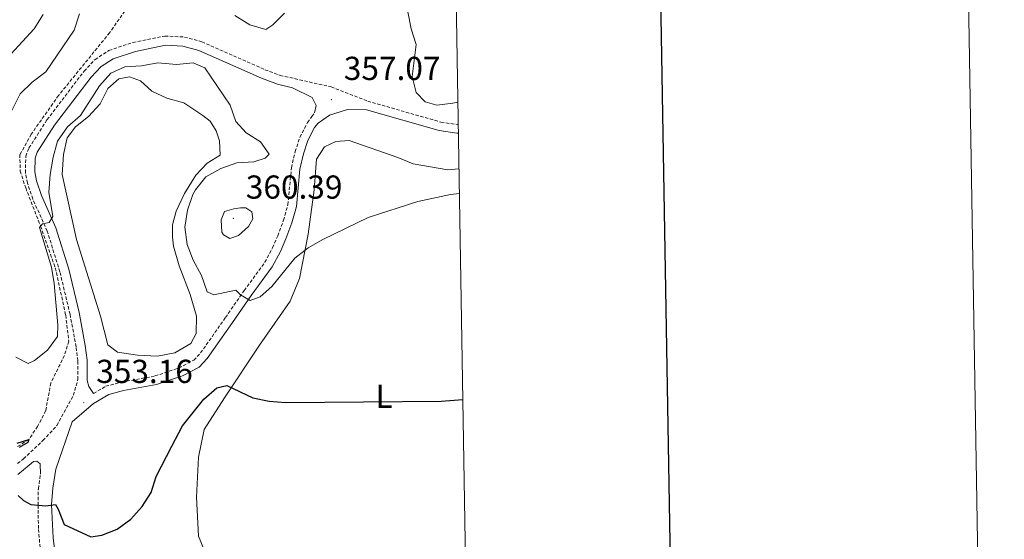
# Model space of a CAD drawing. Units: metres. Extents: x 614006 to 618510, y 4691956 to 4695000.
# Drawn here: x 618213 to 618510, y 4692516 to 4692673 of the extents above; entities that cross this region are included whole.
import ezdxf
from ezdxf.enums import TextEntityAlignment as Align

# ---------------------------------------------------------------- set-up
doc = ezdxf.new("R2010")
doc.units = ezdxf.units.M
doc.header["$MEASUREMENT"] = 0
doc.linetypes.add('TRAZOSX2', pattern=[1.5, 1, -0.5])
for name, color, linetype, lineweight in [('Carátula', 7, 'Continuous', 5), ('Level 11', 142, 'TRAZOSX2', 13), ('Level 12', 142, 'Continuous', 0), ('Level 21', 19, 'Continuous', 0), ('Level 36', 19, 'Continuous', 40), ('Level 37', 92, 'Continuous', 0), ('Level 4', 36, 'Continuous', 30), ('Level 41', 39, 'Continuous', 0), ('Level 5', 36, 'Continuous', 0), ('Level 51', 142, 'Continuous', 0), ('Level 61', 19, 'Continuous', 0), ('Level 63', 7, 'Continuous', 0), ('Level 7', 1, 'Continuous', 0)]:
    doc.layers.add(name, color=color, linetype=linetype, lineweight=lineweight)
doc.styles.add('Arial', font='ARIAL.TTF', dxfattribs={"height": 0.2})

# ---------------------------------------------------------------- blocks, each defined once
blk = doc.blocks.new('5PATER')
at = {"layer": 'Carátula', "linetype": 'Continuous', "lineweight": 5}
h = blk.add_hatch(color=250, dxfattribs=at)
edge = h.paths.add_edge_path()
edge.add_ellipse((0, 0), major_axis=(-1.33, -1.34), ratio=0.999422, start_angle=0, end_angle=360)

msp = doc.modelspace()

# ---------------------------------------------------------------- linework, layer by layer
at = {"layer": 'Level 11', "color": 142, "linetype": 'TRAZOSX2', "lineweight": 13}
msp.add_polyline3d([(618244.54, 4692675.89, 358.29), (618239.96, 4692669.35, 357.22), (618224.55, 4692650.39, 356.25), (618216.33, 4692638.73, 355.5), (618212.89, 4692632.53, 355.5), (618212.99, 4692627.57, 355.5), (618214.64, 4692622.49, 355.5), (618219.13, 4692610.96, 355), (618223.58, 4692598.38, 354.31), (618226.71, 4692584.06, 353.5), (618227.64, 4692576.22, 352.86), (618226.33, 4692571.92, 352.54), (618222.24, 4692563.64, 351.62), (618220.69, 4692555.25, 351.09), (618218.25, 4692550.47, 351.09), (618215.57, 4692546.57, 350), (618212.11, 4692544.4, 349.84)], dxfattribs=at)
at = {"layer": 'Level 12', "color": 142, "linetype": 'Continuous', "lineweight": 0}
msp.add_polyline3d([(618268.09, 4692644.33, 352.63), (618270.31, 4692642.61, 352.63), (618272.14, 4692639.74, 352.63), (618273.11, 4692636.66, 352.63), (618273.27, 4692632.37, 352.63), (618269.33, 4692630, 352.63), (618265.94, 4692626.35, 352.63), (618262.5, 4692620.76, 352.63), (618259.99, 4692615.51, 352.63), (618258.95, 4692611.34, 352.63), (618258.91, 4692607.59, 352.63), (618259.27, 4692604.91, 352.63), (618260.92, 4692598.95, 352.63), (618264.27, 4692590.33, 352.63), (618266.2, 4692583.77, 352.63), (618266.04, 4692578.54, 352.63), (618264.46, 4692575.51, 352.63), (618259.65, 4692572.66, 352.63), (618254.43, 4692571.68, 352.63), (618248.32, 4692571.97, 352.63), (618242.35, 4692572.93, 352.63), (618239.38, 4692575.12, 352.63), (618237.17, 4692583.75, 352.63), (618229.95, 4692606.9, 352.63), (618225.64, 4692626.51, 352.63), (618226, 4692632.61, 352.63), (618227.17, 4692637.59, 352.63), (618229.69, 4692640.96, 352.63), (618233.62, 4692644.07, 352.63), (618237.15, 4692647.92, 352.63), (618239.39, 4692652.5, 352.63), (618242.72, 4692655.41, 352.63), (618246, 4692656.03, 352.63), (618249.3, 4692654.79, 352.63), (618252.67, 4692651.66, 352.63), (618257.25, 4692649.55, 352.63), (618262.36, 4692648.18, 352.63), (618268.09, 4692644.33, 352.63)], dxfattribs=at)
at = {"layer": 'Level 21', "color": 19, "linetype": 'TRAZOSX2', "lineweight": 0}
for points in [[(618212.19, 4692539.26, 350.69), (618213.99, 4692540.73, 350.83), (618219.86, 4692546.24, 351.45), (618224.06, 4692550.75, 352), (618229.02, 4692559.91, 352.8), (618230.41, 4692564.71, 353.13), (618230.38, 4692570.33, 353.57), (618229.85, 4692574.53, 353.87), (618228.02, 4692584.35, 354.18), (618224.96, 4692597.18, 354.57), (618221.13, 4692609.46, 355.11), (618216.77, 4692619.15, 355.27), (618215.21, 4692623.95, 355.3), (618214.56, 4692627.05, 355.32), (618214.68, 4692632.05, 355.35), (618215.64, 4692634.57, 355.38), (618221.07, 4692643.07, 355.74), (618232.27, 4692657.74, 356.62), (618235.55, 4692661.27, 356.72), (618239.76, 4692663.99, 356.72), (618247.01, 4692666.43, 356.72), (618256.61, 4692668.35, 356.75), (618262.53, 4692668.04, 356.9), (618267.76, 4692666.61, 356.98), (618286.81, 4692658.17, 356.99), (618291.37, 4692656.47, 356.98), (618306.81, 4692652.97, 357.08), (618317.79, 4692648.69, 357.24), (618339.88, 4692642.35, 357.83), (618344.87, 4692641.61, 357.84), (618345.1, 4692641.61, 357.83)], [(618235.11, 4692560.45, 353.21), (618238.76, 4692562.61, 353.32), (618243.6, 4692563.85, 353.66), (618253.64, 4692565.72, 353.43), (618260.86, 4692568.12, 353.43), (618265.33, 4692570.51, 353.48), (618267.4, 4692572.66, 353.54), (618274.89, 4692583.38, 354.02), (618280.56, 4692591.53, 355.24), (618286.77, 4692600.04, 356.06), (618289.13, 4692604.41, 356.35), (618290.66, 4692608.04, 356.54), (618292.43, 4692612.74, 356.71), (618293.74, 4692617.39, 356.76), (618294.79, 4692628.59, 356.22), (618295.91, 4692633.45, 356.19), (618297.34, 4692637.8, 356.27), (618299.61, 4692642.21, 356.56), (618300.93, 4692644.01, 356.65), (618301.71, 4692645.13, 356.67)], [(618235.32, 4692419.63, 340.74), (618231.65, 4692446.94, 342.07), (618229.42, 4692461.75, 343), (618226.8, 4692476.48, 344.12), (618225.62, 4692482.23, 344.59), (618222.87, 4692490.79, 345.34), (618221.65, 4692495.62, 345.79), (618220.06, 4692504.74, 346.71), (618219.23, 4692510.95, 347.38), (618218.49, 4692519.66, 348.56), (618218.37, 4692526.74, 350), (618218.46, 4692531.71, 350.56), (618219.08, 4692536.12, 350.82)]]:
    msp.add_polyline3d(points, dxfattribs=at)
at = {"layer": 'Level 21', "color": 19, "linetype": 'Continuous', "lineweight": 0}
for points in [[(618301.71, 4692645.13, 356.67), (618302.23, 4692647.36, 356.85), (618301.07, 4692649.77, 357.01), (618295.15, 4692652.74, 357.01), (618290.57, 4692653.78, 356.98), (618285.75, 4692655.58, 356.99), (618266.82, 4692663.97, 356.98), (618262.08, 4692665.26, 356.9), (618256.81, 4692665.54, 356.75), (618247.73, 4692663.72, 356.72), (618240.99, 4692661.45, 356.72), (618237.36, 4692659.11, 356.72), (618234.41, 4692655.94, 356.62), (618223.37, 4692641.47, 355.74), (618218.15, 4692633.3, 355.38), (618217.47, 4692631.5, 355.35), (618217.37, 4692627.31, 355.32), (618217.92, 4692624.67, 355.3), (618219.38, 4692620.16, 355.27), (618223.75, 4692610.46, 355.11), (618227.66, 4692597.92, 354.57), (618230.76, 4692584.93, 354.18), (618232.61, 4692574.96, 353.87), (618233.18, 4692570.51, 353.57), (618233.21, 4692564.32, 353.13), (618233.69, 4692562.51, 353.13), (618235.11, 4692560.45, 353.21)], [(618224.45, 4692504.51, 346.65), (618222.96, 4692516.83, 347.92), (618222.43, 4692526.89, 349.95), (618222.81, 4692531.84, 350.57), (618223.73, 4692537.59, 351.07), (618228.65, 4692551.85, 352.36), (618235.11, 4692557.43, 353.16), (618239.76, 4692560.17, 353.32), (618244.16, 4692561.31, 353.66), (618254.11, 4692563.15, 353.43), (618261.89, 4692565.72, 353.43), (618266.93, 4692568.41, 353.48), (618269.42, 4692571, 353.54), (618277.03, 4692581.89, 354.02), (618282.68, 4692590.02, 355.24), (618288.97, 4692598.64, 356.06), (618291.49, 4692603.28, 356.35), (618293.08, 4692607.08, 356.54), (618294.91, 4692611.92, 356.71), (618296.31, 4692616.91, 356.76), (618297.37, 4692628.18, 356.22), (618298.43, 4692632.75, 356.19), (618299.75, 4692636.79, 356.27), (618301.8, 4692640.76, 356.56), (618302.83, 4692641.99, 356.65), (618306.3, 4692644.44, 356.73), (618311.74, 4692646.13, 356.87), (618317.41, 4692646.09, 357.24), (618339.33, 4692639.79, 357.83), (618344.68, 4692639, 357.84), (618345.15, 4692639, 357.83)], [(618212.25, 4692535.94, 350.56), (618215.7, 4692538.76, 350.83), (618216.95, 4692539.94, 350.96), (618218.03, 4692540.01, 350.96), (618218.97, 4692539.21, 350.96), (618219.08, 4692536.12, 350.82)]]:
    msp.add_polyline3d(points, dxfattribs=at)
at = {"layer": 'Level 36', "color": 92, "linetype": 'Continuous', "lineweight": 0}
msp.add_polyline3d([(618270.16, 4692508.97, 345.95), (618266.74, 4692517.39, 346.7), (618266.12, 4692529.12, 347.51), (618266.76, 4692541.2, 348.36), (618268.51, 4692549.59, 348.58), (618274.6, 4692559.16, 349.49), (618285.14, 4692575, 351.74), (618294.43, 4692588.28, 353.08), (618297.19, 4692595.14, 354), (618299.84, 4692608.57, 355.55), (618301.61, 4692621.93, 356.09), (618302.35, 4692631.19, 355.98), (618304.8, 4692634.89, 355.93), (618308.14, 4692636.46, 355.87), (618312.16, 4692636.83, 355.87), (618326.88, 4692631.64, 356.2), (618331.52, 4692629.8, 356.04), (618341.93, 4692628, 355.87), (618345.33, 4692628.25, 355.87)], dxfattribs=at)
at = {"layer": 'Level 4', "color": 36, "linetype": 'Continuous', "lineweight": 30}
for points in [[(618212.35, 4692529.62, 350), (618213.96, 4692528.12, 350), (618216.23, 4692526.96, 350), (618220.75, 4692526.49, 350), (618223.6, 4692526.93, 350), (618224.44, 4692525.51, 350), (618226.23, 4692520.83, 350), (618234.29, 4692517.12, 350), (618237.64, 4692517.64, 350), (618242.28, 4692519.5, 350), (618246.4, 4692522.47, 350), (618249.81, 4692526.35, 350), (618252.53, 4692530.54, 350), (618254.02, 4692535.33, 350), (618258.73, 4692544.49, 350), (618261.96, 4692550.62, 350), (618268.41, 4692558.72, 350), (618272.27, 4692562.1, 350), (618275.26, 4692562.83, 350), (618283.14, 4692559.13, 350), (618288.03, 4692558.11, 350), (618293.09, 4692557.67, 350), (618339.91, 4692558.09, 350), (618346.51, 4692558.63, 350)], [(618212.09, 4692545.44, 350), (618215.57, 4692546.57, 350), (618215.32, 4692545.65, 350), (618212.65, 4692544.13, 350)]]:
    msp.add_polyline3d(points, dxfattribs=at)
at = {"layer": 'Level 5', "color": 36, "linetype": 'Continuous', "lineweight": 0}
for points in [[(618219.87, 4692674.84, 365), (618217.2, 4692670.51, 365), (618210.2, 4692662.89, 365)], [(618210.47, 4692645.86, 360), (618213, 4692650.86, 360), (618216.58, 4692654.4, 360), (618220.74, 4692657.52, 360), (618229.28, 4692670.14, 360), (618230.84, 4692675.09, 360)], [(618277.76, 4692674.5, 360), (618282.23, 4692671.77, 360), (618287.05, 4692670.28, 360), (618289.14, 4692671.76, 360), (618292.73, 4692675.24, 360)], [(618329.94, 4692675.63, 360), (618330.92, 4692670.54, 360), (618332.43, 4692665.77, 360), (618331.23, 4692656.13, 360), (618332.41, 4692651.31, 360), (618335.11, 4692648.44, 360), (618338.61, 4692647.47, 360), (618343.43, 4692648.04, 360), (618344.99, 4692648.4, 360)], [(618211.67, 4692571.41, 355), (618215.43, 4692569.48, 355), (618217.27, 4692570.41, 355), (618221.21, 4692573.49, 355), (618224.2, 4692577.61, 355), (618224.31, 4692581.09, 355), (618223.23, 4692593.65, 355), (618222.47, 4692598.6, 355), (618218.76, 4692610.53, 355), (618219.69, 4692611.61, 355), (618221.7, 4692612.02, 355), (618222.82, 4692613.84, 355), (618221.63, 4692621.21, 355), (618221.99, 4692626.51, 355), (618222.89, 4692631.75, 355), (618224.21, 4692636.57, 355), (618227.21, 4692640.93, 355), (618231.2, 4692644.33, 355), (618236.87, 4692653.31, 355), (618240.33, 4692657.16, 355), (618244.54, 4692659, 355), (618249.53, 4692659.3, 355), (618254.47, 4692660.26, 355), (618260.09, 4692659.79, 355), (618265.18, 4692660.3, 355), (618268.68, 4692658.78, 355), (618276.27, 4692647.44, 355), (618278.05, 4692642.56, 355), (618281.16, 4692639.1, 355), (618285.48, 4692636.39, 355), (618288.12, 4692632.72, 355), (618286.92, 4692631.5, 355), (618283.44, 4692630.4, 355), (618278.35, 4692630.09, 355), (618273.47, 4692628.31, 355), (618269, 4692625.8, 355), (618265.83, 4692621.93, 355), (618265.08, 4692620.47, 355), (618263.41, 4692615.76, 355), (618262.68, 4692610.67, 355), (618263.32, 4692605.37, 355), (618265.13, 4692600.71, 355), (618267.68, 4692596.02, 355), (618269.33, 4692591.13, 355), (618271.41, 4692590.21, 355), (618278.06, 4692591.64, 355), (618279.48, 4692590.18, 355), (618282.31, 4692588.52, 355), (618285.38, 4692589.62, 355), (618288.85, 4692592.73, 355), (618295.82, 4692601.3, 355), (618299.89, 4692604.41, 355), (618304.23, 4692606.89, 355), (618317.98, 4692613.6, 355), (618332.9, 4692618.35, 355), (618342.76, 4692620.53, 355)], [(618342.76, 4692620.53, 355), (618345.45, 4692620.85, 355)], [(618277.45, 4692616.13, 360), (618279.46, 4692616.48, 360), (618281.07, 4692616.43, 360), (618282.89, 4692615.3, 360), (618283.11, 4692613.16, 360), (618281.85, 4692610.87, 360), (618278.79, 4692608.09, 360), (618276.25, 4692607.2, 360), (618274.3, 4692608.33, 360), (618273.82, 4692609.13, 360), (618273.59, 4692612.88, 360), (618274.58, 4692615.37, 360), (618277.45, 4692616.13, 360)]]:
    msp.add_polyline3d(points, dxfattribs=at)
at = {"layer": 'Level 51', "color": 142, "linetype": 'Continuous', "lineweight": 0}
msp.add_polyline3d([(618268.09, 4692644.33, 352.63), (618270.31, 4692642.61, 352.63), (618272.14, 4692639.74, 352.63), (618273.11, 4692636.66, 352.63), (618273.27, 4692632.37, 352.63), (618269.33, 4692630, 352.63), (618265.94, 4692626.35, 352.63), (618262.5, 4692620.76, 352.63), (618259.99, 4692615.51, 352.63), (618258.95, 4692611.34, 352.63), (618258.91, 4692607.59, 352.63), (618259.27, 4692604.91, 352.63), (618260.92, 4692598.95, 352.63), (618264.27, 4692590.33, 352.63), (618266.2, 4692583.77, 352.63), (618266.04, 4692578.54, 352.63), (618264.46, 4692575.51, 352.63), (618259.65, 4692572.66, 352.63), (618254.43, 4692571.68, 352.63), (618248.32, 4692571.97, 352.63), (618242.35, 4692572.93, 352.63), (618239.38, 4692575.12, 352.63), (618237.17, 4692583.75, 352.63), (618229.95, 4692606.9, 352.63), (618225.64, 4692626.51, 352.63), (618226, 4692632.61, 352.63), (618227.17, 4692637.59, 352.63), (618229.69, 4692640.96, 352.63), (618233.62, 4692644.07, 352.63), (618237.15, 4692647.92, 352.63), (618239.39, 4692652.5, 352.63), (618242.72, 4692655.41, 352.63), (618246, 4692656.03, 352.63), (618249.3, 4692654.79, 352.63), (618252.67, 4692651.66, 352.63), (618257.25, 4692649.55, 352.63), (618262.36, 4692648.18, 352.63), (618268.09, 4692644.33, 352.63)], close=True, dxfattribs=at)
at = {"layer": 'Level 61', "color": 19, "linetype": 'Continuous', "lineweight": 0}
msp.add_lwpolyline([(614918.36, 4692364.35), (614880.36, 4694677.51), (618309.69, 4694734.69), (618348.83, 4692421.52), (614918.36, 4692364.35)], close=True, dxfattribs=at)
at = {"layer": 'Level 63', "linetype": 'Continuous', "lineweight": 0}
msp.add_lwpolyline([(614055.46, 4691955.92), (614005.96, 4694925.49), (618460.29, 4694999.74), (618509.8, 4692030.16), (614055.46, 4691955.92)], close=True, dxfattribs=at)
at = {"layer": 'Level 63', "linetype": 'Continuous', "lineweight": 30}
msp.add_lwpolyline([(614814.84, 4694726.42), (614857.13, 4692311.82), (618411.54, 4692374.07), (618369.3, 4694785.67), (614814.84, 4694726.42)], dxfattribs=at)

# ---------------------------------------------------------------- block references
at = {"layer": 'Level 7', "color": 19, "linetype": 'Continuous', "lineweight": 0, "xscale": 0.09999983015004542, "yscale": 0.09999983015004542}
for p in [(618306.84, 4692649.15, 357.08), (618277.28, 4692613.31, 360.4), (618232.16, 4692557.67, 353.16)]:
    msp.add_blockref('5PATER', p, dxfattribs=at)

# ---------------------------------------------------------------- texts
at = {"layer": 'Level 37', "color": 92, "linetype": 'Continuous', "lineweight": 0, "style": 'Arial'}
msp.add_text('L', height=7, dxfattribs=at).set_placement((618322.74, 4692559.59, 350.98), align=Align.MIDDLE_CENTER)
at = {"layer": 'Level 41', "color": 19, "linetype": 'Continuous', "lineweight": 0, "style": 'Arial'}
for s, p in [('357.07', (618310.59, 4692652.89, 357.08)), ('360.39', (618281.03, 4692617.06, 360.4)), ('353.16', (618235.91, 4692561.42, 353.16))]:
    msp.add_text(s, height=7, dxfattribs=at).set_placement(p, align=Align.BOTTOM_LEFT)

doc.saveas('drawing.dxf')
